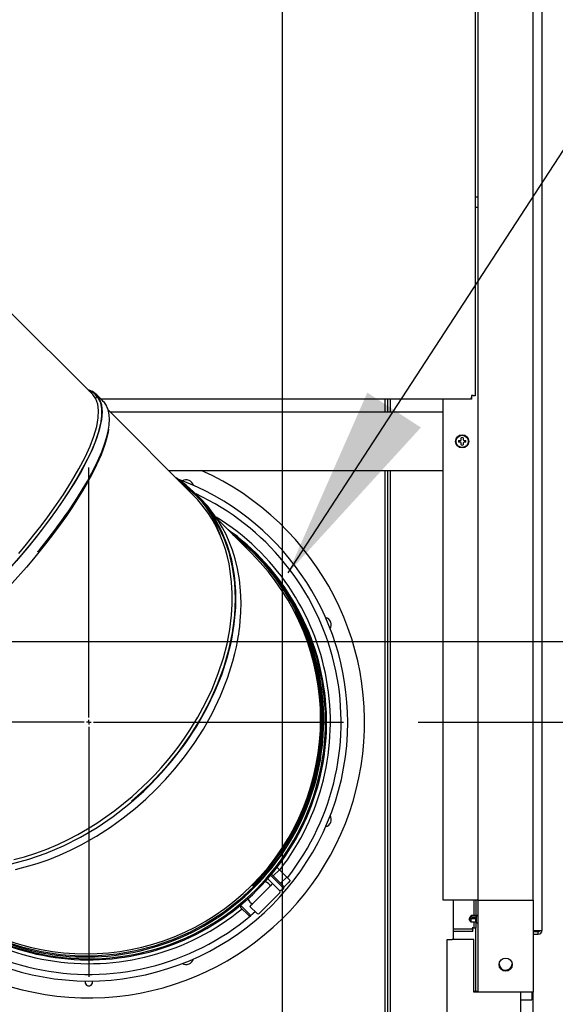
# Model space of a CAD drawing. Units: inches. Extents: x 0.7 to 16.4, y 0.7 to 10.4.
# Drawn here: x 2.6 to 2.9, y 4.7 to 5.4 of the extents above; entities that cross this region are included whole.
import ezdxf

# ---------------------------------------------------------------- set-up
doc = ezdxf.new("R2010")
doc.units = ezdxf.units.IN
doc.header["$MEASUREMENT"] = 0
doc.layers.add('FORMAT', color=7, linetype='Continuous')
doc.styles.add('SLDTEXTSTYLE0', font='TXT', dxfattribs={"width": 0.605})
doc.dimstyles.new('SLDDIMSTYLE0', dxfattribs={"dimtxt": 0.08, "dimasz": 0.13, "dimexe": 0, "dimexo": 0.0625, "dimgap": 0.02, "dimtad": 0, "dimtih": 1, "dimtoh": 1, "dimdec": 6, "dimlfac": 32, "dimrnd": 1e-09, "dimzin": 12, "dimdsep": 46, "dimlunit": 5, "dimtxsty": 'SLDTEXTSTYLE0', "dimsah": 1, "dimcen": 0.09, "dimadec": 0, "dimazin": 3, "dimtfac": 1, "dimtdec": 6, "dimtofl": 0, "dimtmove": 0, "dimatfit": 3, "dimfxl": 0, "dimfrac": 2, "dimtolj": 1, "dimtzin": 12, "dimarcsym": 0})
doc.dimstyles.new('SLDDIMSTYLE3', dxfattribs={"dimtxt": 0.18, "dimasz": 0.13, "dimexe": 0, "dimexo": 0.0625, "dimgap": 0, "dimtad": 0, "dimtih": 1, "dimtoh": 1, "dimdec": 0, "dimrnd": 1e-09, "dimzin": 0, "dimdsep": 46, "dimlunit": 5, "dimtxsty": 'Standard', "dimsah": 1, "dimcen": 0.09, "dimadec": 0, "dimazin": 0, "dimtfac": 0.13, "dimtdec": 0, "dimtofl": 0, "dimtmove": 0, "dimatfit": 3, "dimfxl": 0, "dimfrac": 2, "dimtolj": 1, "dimtzin": 0, "dimarcsym": 0})

# ---------------------------------------------------------------- blocks, each defined once
blk = doc.blocks.new('_D_31')
at = {"layer": 'FORMAT'}
for p, q in [((2.90318, 5.69934), (4.19404, 5.69934)), ((4.06904, 5.69934), (4.06904, 5.29637)), ((3.94681, 5.15504), (3.91931, 5.15504)), ((3.91931, 5.15504), (3.91931, 5.03226)), ((4.19126, 5.15504), (4.21876, 5.15504)), ((4.21876, 5.15504), (4.21876, 5.03226)), ((3.91931, 5.03226), (3.94681, 5.03226)), ((4.21876, 5.03226), (4.19126, 5.03226)), ((4.06904, 4.26931), (4.06904, 5.01393)), ((2.91334, 4.26931), (4.19404, 4.26931))]:
    blk.add_line(p, q, dxfattribs=at)
for points in [[(4.06904, 5.69934), (4.04904, 5.56934), (4.08904, 5.56934)], [(4.06904, 4.26931), (4.08904, 4.39931), (4.04904, 4.39931)]]:
    blk.add_solid(points, dxfattribs=at)
at = {"layer": 'FORMAT', "char_height": 0.08, "attachment_point": 1, "style": 'SLDTEXTSTYLE0'}
for s, insert in [('45 3/4', (3.91626, 5.2765)), ('1162', (3.94681, 5.13538))]:
    blk.add_mtext(s, dxfattribs=dict(at, insert=insert))
blk = doc.blocks.new('_D_34')
at = {"layer": 'FORMAT'}
for p, q in [((2.6287, 4.6644), (2.6287, 3.35375)), ((2.09381, 4.23103), (2.09381, 3.35375)), ((1.61496, 3.47864), (1.58746, 3.47864)), ((1.58746, 3.47864), (1.58746, 3.35586)), ((1.7983, 3.47864), (1.8258, 3.47864)), ((1.8258, 3.47864), (1.8258, 3.35586)), ((2.09381, 3.47875), (1.90829, 3.47875)), ((2.6287, 3.47875), (2.09381, 3.47875)), ((1.58746, 3.35586), (1.61496, 3.35586)), ((1.8258, 3.35586), (1.7983, 3.35586))]:
    blk.add_line(p, q, dxfattribs=at)
for points in [[(2.09381, 3.47875), (2.22381, 3.45875), (2.22381, 3.49875)], [(2.6287, 3.47875), (2.4987, 3.49875), (2.4987, 3.45875)]]:
    blk.add_solid(points, dxfattribs=at)
at = {"layer": 'FORMAT', "char_height": 0.08, "attachment_point": 1, "style": 'SLDTEXTSTYLE0'}
for s, insert in [('17 1/8', (1.55385, 3.6001)), ('435', (1.61496, 3.45899))]:
    blk.add_mtext(s, dxfattribs=dict(at, insert=insert))
blk = doc.blocks.new('_D_35')
at = {"layer": 'FORMAT'}
for p, q in [((2.75787, 5.55403), (2.75787, 3.04195)), ((2.09381, 4.23103), (2.09381, 3.04195)), ((2.09381, 3.16695), (2.75787, 3.16695)), ((2.75787, 3.16695), (2.8727, 3.16695)), ((2.9827, 3.16684), (2.9552, 3.16684)), ((2.9552, 3.16684), (2.9552, 3.04406)), ((3.16603, 3.16684), (3.19353, 3.16684)), ((3.19353, 3.16684), (3.19353, 3.04406)), ((2.9552, 3.04406), (2.9827, 3.04406)), ((3.19353, 3.04406), (3.16603, 3.04406))]:
    blk.add_line(p, q, dxfattribs=at)
for points in [[(2.09381, 3.16695), (2.22381, 3.14695), (2.22381, 3.18695)], [(2.75787, 3.16695), (2.62787, 3.18695), (2.62787, 3.14695)]]:
    blk.add_solid(points, dxfattribs=at)
at = {"layer": 'FORMAT', "char_height": 0.08, "attachment_point": 1, "style": 'SLDTEXTSTYLE0'}
for s, insert in [('21 1/4', (2.92158, 3.2883)), ('540', (2.9827, 3.14719))]:
    blk.add_mtext(s, dxfattribs=dict(at, insert=insert))
blk = doc.blocks.new('_D_36')
at = {"layer": 'FORMAT'}
for p, q in [((2.84894, 4.88464), (3.57473, 4.88464)), ((3.44973, 4.88464), (3.44973, 4.71579)), ((3.35806, 4.57446), (3.33056, 4.57446)), ((3.33056, 4.57446), (3.33056, 4.45168)), ((3.54139, 4.57446), (3.56889, 4.57446)), ((3.56889, 4.57446), (3.56889, 4.45168)), ((3.33056, 4.45168), (3.35806, 4.45168)), ((3.56889, 4.45168), (3.54139, 4.45168)), ((3.44973, 4.26931), (3.44973, 4.43335)), ((2.8567, 4.26931), (3.57473, 4.26931))]:
    blk.add_line(p, q, dxfattribs=at)
for points in [[(3.44973, 4.88464), (3.42973, 4.75464), (3.46973, 4.75464)], [(3.44973, 4.26931), (3.46973, 4.39931), (3.42973, 4.39931)]]:
    blk.add_solid(points, dxfattribs=at)
at = {"layer": 'FORMAT', "char_height": 0.08, "attachment_point": 1, "style": 'SLDTEXTSTYLE0'}
for s, insert in [('19 11/16', (3.23584, 4.69592)), ('500', (3.35806, 4.5548))]:
    blk.add_mtext(s, dxfattribs=dict(at, insert=insert))
blk = doc.blocks.new('_D_38')
at = {"layer": 'FORMAT'}
for p, q in [((2.36221, 4.93862), (3.89754, 4.93862)), ((3.77254, 4.26931), (3.77254, 4.93862)), ((2.28834, 4.26931), (3.89754, 4.26931)), ((3.77254, 4.07885), (3.77254, 4.26931)), ((3.84988, 4.07885), (3.77254, 4.07885)), ((4.05763, 4.07874), (4.03013, 4.07874)), ((4.03013, 4.07874), (4.03013, 3.95596)), ((4.24096, 4.07874), (4.26846, 4.07874)), ((4.26846, 4.07874), (4.26846, 3.95596)), ((4.03013, 3.95596), (4.05763, 3.95596)), ((4.26846, 3.95596), (4.24096, 3.95596))]:
    blk.add_line(p, q, dxfattribs=at)
for points in [[(3.77254, 4.93862), (3.75254, 4.80862), (3.79254, 4.80862)], [(3.77254, 4.26931), (3.79254, 4.39931), (3.75254, 4.39931)]]:
    blk.add_solid(points, dxfattribs=at)
at = {"layer": 'FORMAT', "char_height": 0.08, "attachment_point": 1, "style": 'SLDTEXTSTYLE0'}
for s, insert in [('21 13/32', (3.93541, 4.2002)), ('544', (4.05763, 4.05909))]:
    blk.add_mtext(s, dxfattribs=dict(at, insert=insert))
blk = doc.blocks.new('SW_CENTERMARKSYMBOL_12')
at = {"layer": 'FORMAT', "color": 0}
for p, q in [((0, 0.00313), (0, 0.17025)), ((-0.00313, 0), (-0.17025, 0)), ((0, 0), (-0.00156, 0)), ((0, 0), (0, 0.00156)), ((0, 0), (0, -0.00156)), ((0, 0), (0.00156, 0)), ((0.00313, 0), (0.17025, 0)), ((0, -0.00313), (0, -0.17025))]:
    blk.add_line(p, q, dxfattribs=at)

msp = doc.modelspace()

# ---------------------------------------------------------------- linework, layer by layer
at = {"color": 7, "linetype": 'Continuous', "lineweight": 25}
for p, q in [((2.88888325, 4.76559364), (2.88888325, 6.49215614)), ((2.9257927, 4.76559364), (2.9257927, 6.49215614)), ((2.93163544, 5.79070609), (2.93163544, 4.74533109)), ((2.8869332, 5.60559364), (2.8869332, 5.1029636)), ((2.88888325, 5.23584364), (2.8869332, 5.23584364)), ((2.8869332, 5.22909364), (2.88888325, 5.22909364)), ((2.63137734, 5.1037265), (2.57261068, 5.16249316)), ((2.63288216, 5.10166195), (2.63352119, 5.10143827)), ((2.63343102, 5.10096696), (2.63305506, 5.10085211)), ((2.88456324, 5.10059364), (2.63702206, 5.10059364)), ((2.82677577, 5.09206755), (2.82677577, 5.10059364)), ((2.82862125, 5.09206755), (2.82862125, 5.10059364)), ((2.83046672, 5.09206755), (2.83046672, 5.10059364)), ((2.86550727, 4.76559364), (2.86550727, 5.10059364)), ((2.88456324, 5.10059364), (2.88456324, 5.10209364)), ((2.8869332, 5.1029636), (2.8854332, 5.1029636)), ((2.69811524, 5.0369886), (2.64166596, 5.09343788)), ((2.86550727, 5.09206755), (2.64303629, 5.09206755)), ((2.87587653, 5.07304676), (2.87705052, 5.07304676)), ((2.87705052, 5.07189051), (2.87587653, 5.07189051)), ((2.87705052, 5.07304676), (2.87752008, 5.07324126)), ((2.87752008, 5.07169601), (2.87705052, 5.07189051)), ((2.87752008, 5.07324126), (2.87771458, 5.07371082)), ((2.87771458, 5.07122645), (2.87752008, 5.07169601)), ((2.87771458, 5.07371082), (2.87771458, 5.07488481)), ((2.87771458, 5.07005246), (2.87771458, 5.07122645)), ((2.87887083, 5.07488481), (2.87887083, 5.07371082)), ((2.87887083, 5.07371082), (2.87906533, 5.07324126)), ((2.87906533, 5.07169601), (2.87887083, 5.07122645)), ((2.87887083, 5.07122645), (2.87887083, 5.07005246)), ((2.87906533, 5.07324126), (2.87953489, 5.07304676)), ((2.87953489, 5.07189051), (2.87906533, 5.07169601)), ((2.87953489, 5.07304676), (2.88070888, 5.07304676)), ((2.88070888, 5.07189051), (2.87953489, 5.07189051)), ((2.68209879, 5.05300505), (2.86550727, 5.05300505)), ((2.82677577, 4.59990033), (2.82677577, 5.05300505)), ((2.82862125, 4.59990033), (2.82862125, 5.05300505)), ((2.83046672, 4.60999792), (2.83046672, 5.05300505)), ((2.70956039, 5.02633021), (2.70824622, 5.02800039)), ((2.73771952, 4.99738431), (2.71446629, 5.02063755)), ((2.75609275, 4.78598861), (2.75452047, 4.78756089)), ((2.75368816, 4.77877279), (2.75022555, 4.7822354)), ((2.75194955, 4.78184541), (2.75077657, 4.78301839)), ((2.75609275, 4.78598861), (2.75194955, 4.78184541)), ((2.75683269, 4.77696227), (2.75194955, 4.78184541)), ((2.76097589, 4.78110547), (2.75609275, 4.78598861)), ((2.76097589, 4.78110547), (2.75683269, 4.77696227)), ((2.76338151, 4.77869986), (2.76097589, 4.78110547)), ((2.73771952, 4.77561795), (2.73820567, 4.7751318)), ((2.75021196, 4.77529659), (2.73778235, 4.76286698)), ((2.74883089, 4.77667766), (2.74667096, 4.77815982)), ((2.74823271, 4.78003797), (2.75159303, 4.77667766)), ((2.74883089, 4.77667766), (2.74952143, 4.77598712)), ((2.75021196, 4.77529659), (2.74952143, 4.77598712)), ((2.75090249, 4.77598712), (2.75021196, 4.77529659)), ((2.75090249, 4.77598712), (2.75159303, 4.77667766)), ((2.75642677, 4.77184392), (2.75159303, 4.77667766)), ((2.75908329, 4.77337766), (2.75368816, 4.77877279)), ((2.7592383, 4.77455665), (2.75683269, 4.77696227)), ((2.75908329, 4.77337766), (2.75923848, 4.77455648)), ((2.7592383, 4.77455665), (2.76200044, 4.77731879)), ((2.76338151, 4.77869986), (2.76200044, 4.77731879)), ((2.74261609, 4.75665217), (2.75642677, 4.77046285)), ((2.75642677, 4.77184392), (2.75908329, 4.77337766)), ((2.73122917, 4.76321914), (2.73018648, 4.76217644)), ((2.73018648, 4.76217644), (2.73018648, 4.76079538)), ((2.73018648, 4.76217644), (2.73709182, 4.7552711)), ((2.73510383, 4.76659992), (2.73640128, 4.76424805)), ((2.73640128, 4.76424805), (2.73709182, 4.76355751)), ((2.73709182, 4.76217644), (2.73640128, 4.76148591)), ((2.73640128, 4.76148591), (2.74123502, 4.75665217)), ((2.73778235, 4.76286698), (2.73709182, 4.76355751)), ((2.73709182, 4.76217644), (2.73778235, 4.76286698)), ((2.88888325, 4.76559364), (2.86550727, 4.76559364)), ((2.87229743, 4.76559364), (2.87229743, 4.73923414)), ((2.88597862, 4.76559364), (2.88597862, 4.75531591)), ((2.88747862, 4.76559364), (2.88747862, 4.75531591)), ((2.88888179, 4.75486234), (2.88888179, 4.76559364)), ((2.88888325, 4.76559364), (2.9257927, 4.76559364)), ((2.88888325, 4.70407789), (2.88888325, 4.76559364)), ((2.9257927, 4.76559364), (2.9257927, 4.70407789)), ((2.73018648, 4.76079538), (2.73571075, 4.7552711)), ((2.73571075, 4.7552711), (2.73709182, 4.7552711)), ((2.73709182, 4.7552711), (2.73985395, 4.75803324)), ((2.88397766, 4.75433109), (2.88283982, 4.75270609)), ((2.88724607, 4.75433109), (2.88397766, 4.75433109)), ((2.88397766, 4.75433109), (2.88397766, 4.75421051)), ((2.88878784, 4.75531591), (2.88424761, 4.75531591)), ((2.88424761, 4.75531591), (2.88424761, 4.75433109)), ((2.88777732, 4.75486234), (2.88724607, 4.75433109)), ((2.88724607, 4.75433109), (2.88724607, 4.75108109)), ((2.88888325, 4.75486234), (2.88777732, 4.75486234)), ((2.88777732, 4.75054984), (2.88777732, 4.75486234)), ((2.88888179, 4.75540986), (2.88878784, 4.75531591)), ((2.88878784, 4.75531591), (2.88878784, 4.75486234)), ((2.88283982, 4.75270609), (2.88397766, 4.75108109)), ((2.88397766, 4.75421051), (2.88317957, 4.75317484)), ((2.88397766, 4.75317484), (2.88317957, 4.75317484)), ((2.88397766, 4.75317484), (2.88397766, 4.75108109)), ((2.88705877, 4.75317484), (2.88397766, 4.75317484)), ((2.88397766, 4.75108109), (2.88724607, 4.75108109)), ((2.88597862, 4.75108109), (2.88597862, 4.7468784)), ((2.88724607, 4.75108109), (2.88777732, 4.75054984)), ((2.88747862, 4.75084854), (2.88747862, 4.7468784)), ((2.88777732, 4.75054984), (2.88888325, 4.75054984)), ((2.88888179, 4.70478146), (2.88888179, 4.75054984)), ((2.88531571, 4.74621549), (2.87229743, 4.74621549)), ((2.88531571, 4.74471549), (2.87229743, 4.74471549)), ((2.88531571, 4.74471549), (2.88531571, 4.74621549)), ((2.88747862, 4.7468784), (2.88597862, 4.7468784)), ((2.88736143, 4.70478146), (2.88736143, 4.7468784)), ((2.9257927, 4.7452323), (2.92916669, 4.7452323)), ((2.92916669, 4.74436234), (2.9257927, 4.74436234)), ((2.9257927, 4.74286234), (2.92916669, 4.74286234)), ((2.92916669, 4.74286234), (2.92916669, 4.74436234)), ((2.86822227, 4.46767164), (2.86822227, 4.73923414)), ((2.86822227, 4.73923414), (2.87152539, 4.73923414)), ((2.88618164, 4.73923414), (2.87152539, 4.73923414)), ((2.88618164, 4.70407789), (2.88618164, 4.73923414)), ((2.88618164, 4.70478146), (2.88888179, 4.70478146)), ((2.88888325, 4.70407789), (2.88618164, 4.70407789)), ((2.88888325, 4.70478146), (2.88888179, 4.70478146)), ((2.9257927, 4.70407789), (2.88888325, 4.70407789)), ((2.91743164, 4.46767164), (2.91743164, 4.70407789)), ((2.924838, 4.70407789), (2.924838, 4.69890646)), ((2.92579124, 4.42848471), (2.92579124, 4.70407789)), ((2.91743164, 4.69890646), (2.924838, 4.69890646))]:
    msp.add_line(p, q, dxfattribs=at)
at = {"color": 7, "linetype": 'Continuous', "lineweight": 25, "flags": 128}
for points in [[(2.57590291, 4.98733816), (2.5849348, 4.99781327), (2.593421, 5.00819735), (2.60060003, 5.01748466), (2.60726382, 5.02661057), (2.61335219, 5.035486), (2.618805, 5.04402187), (2.62370257, 5.05236856), (2.62791098, 5.06030797), (2.63139815, 5.06776791), (2.63413204, 5.07467617), (2.63613673, 5.08113757), (2.63734792, 5.08696861), (2.63775673, 5.09218594), (2.63734765, 5.09670427), (2.63613157, 5.10048538), (2.63411937, 5.10349105), (2.63123491, 5.10574954), (2.62817195, 5.10693189)], [(2.58191441, 4.99754396), (2.58705415, 5.00372039), (2.59200076, 5.00986742), (2.59673276, 5.01595666), (2.60129114, 5.02204315), (2.60560338, 5.02803321), (2.61168062, 5.03694845), (2.61711994, 5.04553899), (2.62201631, 5.05397604), (2.62617288, 5.06195512), (2.62949885, 5.06925568), (2.63208581, 5.07602072), (2.63394884, 5.0823768), (2.63501174, 5.0880877), (2.63527513, 5.09299713), (2.63476777, 5.09724113), (2.63346409, 5.10086357), (2.63137734, 5.1037265)], [(2.59457088, 4.99858813), (2.59457126, 4.99858771), (2.59457265, 4.99858747), (2.59457459, 4.99858791), (2.59457705, 4.99858904), (2.59458005, 4.99859085), (2.59458764, 4.99859652), (2.59460918, 4.99861607), (2.59463923, 4.99864655), (2.59472489, 4.99874029), (2.59540971, 4.99955269), (2.59665012, 5.0010762), (2.59844591, 5.00332124), (2.60079383, 5.0063062), (2.60354249, 5.00986922), (2.60601164, 5.01313656), (2.60869543, 5.01676564), (2.61076863, 5.01962937), (2.61224777, 5.02170728), (2.61320919, 5.02307438), (2.61412096, 5.02438349), (2.61525871, 5.02603506), (2.61661488, 5.02803126), (2.61817941, 5.03037397), (2.62106294, 5.03481606), (2.62436033, 5.04012615), (2.62774986, 5.04590497), (2.63071338, 5.05130837), (2.63451417, 5.05894027), (2.63736156, 5.06549827), (2.63923589, 5.07054493), (2.64058419, 5.07489907), (2.64161465, 5.07917122), (2.64227939, 5.08337211), (2.64249578, 5.08742602), (2.64237125, 5.08976661), (2.64209086, 5.09170451), (2.64172024, 5.09327134), (2.64131576, 5.09451247), (2.64104496, 5.09519309), (2.64065233, 5.0960379), (2.64004307, 5.09711356), (2.6396352, 5.09771771), (2.63914502, 5.09835746), (2.63837573, 5.09920901), (2.63754543, 5.10006539), (2.63650515, 5.10111537), (2.63525937, 5.10236339), (2.6338108, 5.1038121)], [(2.6343858, 5.1021375), (2.63482502, 5.10165475), (2.63640235, 5.09834016), (2.6372109, 5.09429234), (2.63724325, 5.08954991), (2.636492, 5.08415147), (2.63494543, 5.07809931), (2.63261232, 5.07142003), (2.62951394, 5.0641787), (2.62567158, 5.05644039), (2.6210135, 5.04809684), (2.61562655, 5.03932267), (2.60954281, 5.03017752), (2.60314022, 5.02118717), (2.59620663, 5.01201195), (2.58876528, 5.00268231), (2.5801291, 4.9924144), (2.57097809, 4.98208117), (2.56142891, 4.97181275), (2.55159819, 4.96173929)], [(2.63431331, 5.10221717), (2.63411121, 5.10228838), (2.63371893, 5.10188693), (2.63337614, 5.10138963)], [(2.64183586, 5.08056918), (2.64154616, 5.07849548), (2.6405728, 5.07418415), (2.63925078, 5.0697629), (2.63686564, 5.06334424), (2.63392334, 5.05669907), (2.63050917, 5.04991255), (2.62764797, 5.04470374), (2.62454979, 5.03941185), (2.62123645, 5.03405943), (2.61772976, 5.02866753), (2.61369627, 5.02274555), (2.60944996, 5.01677851), (2.60501157, 5.01078745), (2.60058285, 5.00502366), (2.59618555, 4.99948583), (2.5916537, 4.99395052), (2.58700091, 4.98843114), (2.5774219, 4.97753012), (2.56743738, 4.96675331), (2.55714207, 4.95619541)], [(2.57700455, 4.78986451), (2.58855374, 4.79294398), (2.6001725, 4.7969654), (2.61173588, 4.80188739), (2.62311894, 4.80766858), (2.63420502, 4.81425942), (2.64502701, 4.82166265), (2.65546532, 4.82979474), (2.66540039, 4.83857216), (2.67015419, 4.84318329), (2.67748931, 4.85088833), (2.68442038, 4.85892509), (2.69304595, 4.87019513), (2.70082798, 4.88192009), (2.70767057, 4.89394778), (2.71302377, 4.90506093), (2.71755529, 4.9163191), (2.72123001, 4.92760819), (2.72401281, 4.93881406), (2.72592335, 4.95014778), (2.72690061, 4.96131834), (2.72694727, 4.97221879), (2.72606604, 4.98274216), (2.72421112, 4.99306318), (2.72142139, 5.00289514), (2.71766591, 5.01227676), (2.71298957, 5.02106235), (2.7074458, 5.02917115), (2.70108799, 5.03652243), (2.69374961, 5.04323484), (2.68701009, 5.04809375)], [(2.68920197, 5.04590187), (2.69025036, 5.04521149), (2.69749449, 5.03921393), (2.70399502, 5.03248475), (2.70980889, 5.02493362), (2.71482317, 5.01668007), (2.71899061, 5.00780255), (2.72226394, 4.99837953), (2.72461934, 4.9884254), (2.72605012, 4.97798224), (2.72653964, 4.96715301), (2.72607127, 4.95604071), (2.72460489, 4.94450546), (2.72215136, 4.93279786), (2.71871887, 4.92100146), (2.71455736, 4.90977003), (2.70956508, 4.8986535), (2.70375903, 4.88768855), (2.69653597, 4.87600753), (2.6884088, 4.86465046), (2.6794825, 4.85375917), (2.669862, 4.84347548)], [(2.70013461, 5.03626181), (2.69632567, 5.03970713), (2.69309203, 5.04201181)], [(2.57957892, 4.78623707), (2.58370207, 4.78719961), (2.58855942, 4.78848386), (2.59410521, 4.79014864), (2.60144779, 4.79267799), (2.60914929, 4.79573187), (2.61655404, 4.79906145), (2.62364011, 4.80261787), (2.63375834, 4.80834962), (2.64312223, 4.81437807), (2.65174142, 4.82059136), (2.65965996, 4.82691393), (2.66691209, 4.83327364), (2.6735309, 4.8396102), (2.67988378, 4.84622937), (2.68630276, 4.8535335), (2.69273132, 4.86157659), (2.69908507, 4.8703995), (2.70526316, 4.88003498), (2.71111344, 4.89044726), (2.71680306, 4.90232176), (2.72143902, 4.91404094), (2.72501963, 4.92537294), (2.72634862, 4.93049671), (2.72736467, 4.93498803), (2.72808947, 4.93864959), (2.72858133, 4.94145485), (2.7289008, 4.94347263), (2.72922491, 4.94573764), (2.72959348, 4.9487027), (2.72996127, 4.95237561), (2.73033053, 4.95801988), (2.73045217, 4.96479511), (2.73013996, 4.97258589), (2.7293461, 4.98013698), (2.72809712, 4.98735266), (2.72653031, 4.99383935), (2.72475631, 4.99959822), (2.72261789, 5.00527785), (2.72047567, 5.01007774), (2.71810158, 5.0146739), (2.71524537, 5.01947493), (2.71304423, 5.02275967), (2.71059295, 5.0260769), (2.70817403, 5.02905437), (2.70649835, 5.03096397), (2.70496641, 5.03261587), (2.7046081, 5.03299044), (2.70442142, 5.03318336), (2.70421509, 5.03339465), (2.70374388, 5.03387268), (2.70319514, 5.03442517), (2.70186717, 5.03575557), (2.70023415, 5.03738875)], [(2.66840419, 4.84493329), (2.67280629, 4.84946746), (2.67707745, 4.85413539), (2.68121002, 4.85893002), (2.68519642, 4.8638441), (2.68902919, 4.86887016), (2.69270099, 4.87400056), (2.69620459, 4.87922747), (2.70160128, 4.88804378), (2.70651815, 4.89711313), (2.71109633, 4.90680383), (2.71524062, 4.91714434), (2.71869967, 4.92769762), (2.72112627, 4.93708606), (2.7229595, 4.94662877), (2.72414764, 4.95627409), (2.72458449, 4.96353874), (2.72460759, 4.97089553), (2.72418105, 4.97831006), (2.72326881, 4.98574487), (2.72241702, 4.99047876), (2.72132942, 4.99525309), (2.71998931, 5.00005116), (2.71850704, 5.00450423), (2.71674685, 5.00902732), (2.71468428, 5.01359597), (2.71294015, 5.01700657), (2.71093024, 5.02054123), (2.70862831, 5.02417413), (2.70649911, 5.02721293), (2.70435616, 5.03001128), (2.70158959, 5.03329814), (2.69811524, 5.0369886)], [(2.70063996, 5.03609838), (2.70063473, 5.03610344), (2.70069389, 5.0360422), (2.70103403, 5.0356915), (2.70146998, 5.03523478), (2.70221101, 5.03443775), (2.70439116, 5.0318646), (2.70690132, 5.02851999), (2.71048423, 5.02311836), (2.71359033, 5.01684688), (2.71623306, 5.01022761)], [(2.70315159, 5.03358744), (2.70202258, 5.03471599), (2.70122687, 5.03551161), (2.70076457, 5.03597441), (2.7006582, 5.03608075)], [(2.72504594, 5.0100579), (2.72862032, 5.00731228), (2.73859277, 4.99819217), (2.74778196, 4.98822008), (2.75609569, 4.97749974), (2.76344174, 4.96613489), (2.76988219, 4.95394134), (2.77526383, 4.94116171), (2.77952607, 4.92793534), (2.78260829, 4.91440155), (2.78444649, 4.90100886), (2.78513546, 4.88746927), (2.78469895, 4.87443187), (2.7831844, 4.86143833), (2.78058995, 4.84861822), (2.77692011, 4.83597904), (2.77221273, 4.82365703), (2.76650566, 4.81178846), (2.76074184, 4.80187771), (2.75588631, 4.79463678), (2.7506355, 4.78767014), (2.74492836, 4.78091412), (2.73885156, 4.77448592), (2.72910846, 4.76552851), (2.71865653, 4.75742006), (2.70781549, 4.75037417), (2.69641111, 4.74422327), (2.68456732, 4.73902308), (2.67240801, 4.73482931), (2.66008701, 4.73167741), (2.6475851, 4.72952871), (2.63498697, 4.72839428), (2.62237311, 4.72826808), (2.60968675, 4.72916742), (2.59710775, 4.73108425), (2.58475121, 4.73398844), (2.57273228, 4.7378499)], [(2.74008129, 4.99665774), (2.73886131, 4.99787209), (2.73859366, 4.99813647)], [(2.57861484, 4.79276423), (2.58563985, 4.79463781), (2.593197, 4.79703613), (2.60065411, 4.79979236), (2.60799014, 4.80288579), (2.61491021, 4.80615824), (2.62143558, 4.80956799), (2.62783999, 4.81323074), (2.63411001, 4.81713288), (2.64615461, 4.82556832), (2.65761757, 4.8348667), (2.66840419, 4.84493329)], [(2.669862, 4.84347548), (2.66349666, 4.83736516), (2.6573278, 4.83191056)], [(2.73999736, 4.75788983), (2.73857143, 4.75665177), (2.7378942, 4.75607349)], [(2.88424761, 4.75531591), (2.88291284, 4.75340966), (2.88312266, 4.75311001)]]:
    msp.add_lwpolyline(points, dxfattribs=at)
at = {"color": 7, "linetype": 'Continuous', "lineweight": 25}
for centre, radius in [((2.8782927, 5.07246864), 0.00439063), ((2.8782927, 5.07246864), 0.00409375), ((2.9073552, 4.72251539), 0.00439453)]:
    msp.add_circle(centre, radius, dxfattribs=at)
for centre, radius, start, end in [((2.62641915, 5.09704364), 0.00943839, 33.23930324, 74.29339293), ((2.91732424, 5.1031409), 0.03285988, 180.13690813, 184.4459779), ((2.88438594, 5.0702026), 0.03285988, 85.5540221, 89.86309187), ((2.8782927, 5.07246864), 0.00248437, 166.54365631, 193.45634369), ((2.8782927, 5.07246864), 0.00248438, 76.54365631, 103.45634369), ((2.8782927, 5.07246864), 0.00248438, 346.54365631, 13.45634369), ((2.8782927, 5.07246864), 0.00248437, 256.54365631, 283.45634369), ((2.62869507, 4.88464241), 0.184375, 193.26701702, 65.94482008), ((2.62869507, 4.88464241), 0.17307891, 0, 69.67083204), ((2.69372135, 5.04162975), 0.00510938, 14.98801109, 120.01198891), ((2.62869507, 4.88464241), 0.16868438, 321.92045786, 64.83876698), ((2.62869507, 4.88464241), 0.1615, 322.22992531, 58.16471607), ((2.62736634, 4.88617438), 0.15837215, 314.94800523, 53.41091253), ((2.62869507, 4.88464241), 0.15892405, 315, 52.88503412), ((2.62833334, 4.88500413), 0.15860257, 224.39588729, 45.60411271), ((2.62692832, 4.88676988), 0.15770628, 314.90732942, 45.27718795), ((2.62683609, 4.88650113), 0.15681268, 315.0000652, 44.9999348), ((2.62713632, 4.88645823), 0.15716706, 314.9335866, 27.3544284), ((2.78568241, 4.9496687), 0.00510938, 329.98801109, 75.01198891), ((2.62869507, 4.88464241), 0.17307891, 200.1713935, 0), ((2.78568241, 4.81961612), 0.00510937, 284.98801109, 30.01198891), ((2.62869507, 4.88464241), 0.16868438, 205.2023162, 309.91983672), ((2.62869507, 4.88464241), 0.1615, 211.30241729, 309.3828269), ((2.62716963, 4.88597513), 0.15837035, 216.61196595, 315.04930055), ((2.62869507, 4.88464241), 0.15892405, 217.91523454, 315), ((2.62683634, 4.88650143), 0.15681271, 225.00007551, 314.99992449), ((2.75573623, 4.77115339), 0.00097656, 315, 45), ((2.74192555, 4.75734271), 0.00097656, 225, 315), ((2.8849205, 4.74521395), 0.00197231, 57.55505792, 87.40280417), ((2.88698016, 4.74727361), 0.00197231, 182.59719583, 212.44494208), ((2.92908818, 4.77809209), 0.03285988, 270.13690813, 274.4459779), ((2.92916669, 4.74533109), 0.00246875, 270, 360), ((2.92916669, 4.74533109), 0.00096875, 270, 0), ((2.69372135, 4.72765507), 0.00510938, 239.98801109, 345.01198891), ((2.90735374, 4.72321896), 0.00439453, 184.7103708, 355.52733633), ((2.62869507, 4.71081428), 0.00251563, 162.27671424, 17.72328576)]:
    msp.add_arc(centre, radius, start, end, dxfattribs=at)
msp.add_ellipse((2.8830787, 4.75270609), major_axis=(0.00448174, -0.00034338), ratio=0.354395172, start_param=0.505534839, end_param=1.396063996, dxfattribs=at)

# ---------------------------------------------------------------- block references
at = {"layer": 'FORMAT'}
msp.add_blockref('SW_CENTERMARKSYMBOL_12', (2.62869507, 4.88464241), dxfattribs=at)

# ---------------------------------------------------------------- dimensions: what is measured, and where the dimension line sits
for base, p1, p2, picture, middle in [((4.06903664, 4.26931226), (2.8531832, 5.69934364), (2.86333945, 4.26931226), '_D_31', (4.06903664, 5.15514795)), ((3.77254138, 4.93862164), (2.23833945, 4.26931226), (2.31220508, 4.93862164), '_D_38', (3.77254138, 4.07885107)), ((3.44972749, 4.88464241), (2.80669883, 4.26931226), (2.79894194, 4.88464241), '_D_36', (3.44972749, 4.57456786))]:
    dim = msp.add_linear_dim(base=base, p1=p1, p2=p2, angle=90, dimstyle='SLDDIMSTYLE0', dxfattribs=at)
    dim.commit()
    dim.dimension.update_dxf_attribs({"geometry": picture, "text_midpoint": middle, "dimtype": 160})
for base, p2, picture, middle in [((2.7578707, 3.16695006), (2.7578707, 5.60403114), '_D_35', (3.07436189, 3.16695006)), ((2.62869507, 3.47875346), (2.62869507, 4.71439553), '_D_34', (1.70663014, 3.47875346))]:
    dim = msp.add_linear_dim(base=base, p1=(2.0938082, 4.28103101), p2=p2, dimstyle='SLDDIMSTYLE0', dxfattribs=at)
    dim.commit()
    dim.dimension.update_dxf_attribs({"geometry": picture, "text_midpoint": middle, "dimtype": 160})

# ---------------------------------------------------------------- leaders
msp.add_leader([(2.76186335, 4.98442841), (3.1318954, 5.55289814), (3.20356968, 5.55289814)], dimstyle='SLDDIMSTYLE3', dxfattribs=at)

doc.saveas('drawing.dxf')
